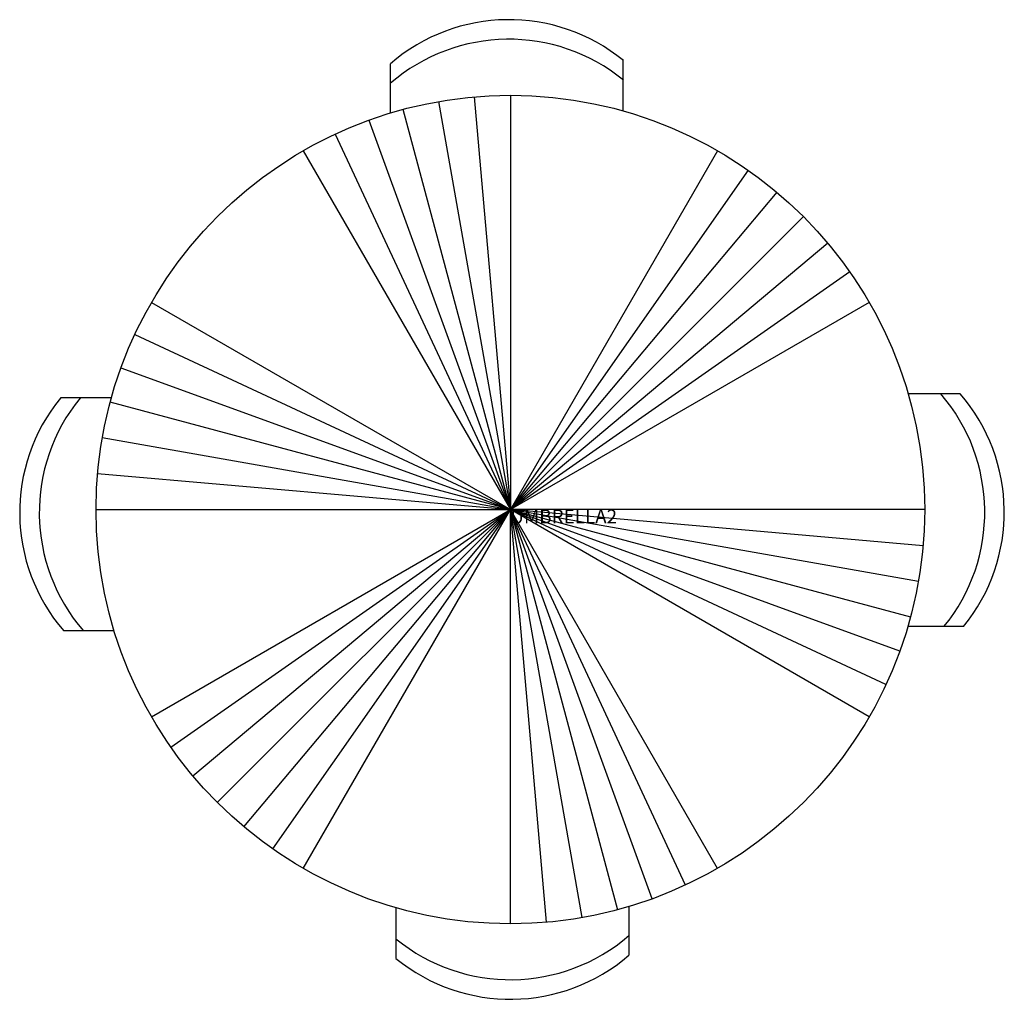
# Model space of a CAD drawing. Extents: x -0.5 to 0.5, y -0.5 to 0.5.
import ezdxf

# ---------------------------------------------------------------- set-up
doc = ezdxf.new("R2010")
doc.units = 0
doc.header["$MEASUREMENT"] = 0
doc.styles.add('APLUS', font='ARIAL.TTF', dxfattribs={"width": 0.6})

msp = doc.modelspace()

# ---------------------------------------------------------------- linework, layer by layer
for p, q in [((-0.1224, 0.4048), (-0.1224, 0.4551)), ((0.1153, 0.4066), (0.1153, 0.4584)), ((0, 0.4229), (0, 0)), ((-0.0734, 0.4165), (0, 0)), ((-0.0369, 0.4213), (0, 0)), ((0, 0), (-0.1095, 0.4085)), ((-0.1446, 0.3974), (0, 0)), ((-0.1787, 0.3833), (0, 0)), ((-0.2115, 0.3663), (0, 0)), ((-0.2115, 0.3663), (0, 0)), ((0.2115, 0.3663), (0, 0)), ((0.2115, 0.3663), (0, 0)), ((0.2426, 0.3464), (0, 0)), ((0.2719, 0.324), (0, 0)), ((0, 0), (0.2991, 0.2991)), ((0.324, 0.2719), (0, 0)), ((0.3464, 0.2426), (0, 0)), ((-0.3663, 0.2115), (0, 0)), ((0.3663, 0.2115), (0, 0)), ((-0.3833, 0.1787), (0, 0)), ((-0.3974, 0.1446), (0, 0)), ((-0.4073, 0.1139), (-0.4591, 0.1139)), ((0.4591, 0.1183), (0.406, 0.1183)), ((0, 0), (-0.4085, 0.1095)), ((-0.4165, 0.0734), (0, 0)), ((-0.4213, 0.0369), (0, 0)), ((-0.4229, 0), (0, 0)), ((-0.4229, 0), (0, 0)), ((-0.3663, -0.2115), (0, 0)), ((-0.3464, -0.2426), (0, 0)), ((-0.324, -0.2719), (0, 0)), ((0, 0), (-0.2991, -0.2991)), ((-0.2719, -0.324), (0, 0)), ((-0.2426, -0.3464), (0, 0)), ((-0.2115, -0.3663), (0, 0)), ((-0.2115, -0.3663), (0, 0)), ((0.2115, -0.3663), (0, 0)), ((0, -0.4229), (0, 0)), ((0.2115, -0.3663), (0, 0)), ((0.0369, -0.4213), (0, 0)), ((0.1787, -0.3833), (0, 0)), ((0.1446, -0.3974), (0, 0)), ((0, 0), (0.1095, -0.4085)), ((0.0734, -0.4165), (0, 0)), ((0.4229, 0), (0, 0)), ((0.3663, -0.2115), (0, 0)), ((0.4229, 0), (0, 0)), ((0.3833, -0.1787), (0, 0)), ((0.4213, -0.0369), (0, 0)), ((0.4165, -0.0734), (0, 0)), ((0, 0), (0.4085, -0.1095)), ((0.3974, -0.1446), (0, 0)), ((0.4625, -0.1195), (0.4057, -0.1195)), ((-0.4044, -0.1238), (-0.4558, -0.1238)), ((-0.1168, -0.4064), (-0.1168, -0.4583)), ((0.1209, -0.4053), (0.1209, -0.4549))]:
    msp.add_line(p, q)
msp.add_circle((0, 0), 0.4229)
for centre, start, end in [((-0.0015, 0.3153), 50.7687, 130.8391), ((-0.0015, 0.2953), 50.7687, 130.8391), ((-0.316, -0.003), 140.7687, 220.8391), ((-0.296, -0.003), 140.7687, 220.8391), ((0.2994, -0.0026), 320.7687, 40.8391), ((0.3193, -0.0026), 320.7687, 40.8391), ((0.0001, -0.2951), 230.7687, 310.8391), ((0.0001, -0.3151), 230.7687, 310.8391)]:
    msp.add_arc(centre, 0.1848, start, end)

# ---------------------------------------------------------------- texts
at = {"style": 'APLUS', "flags": 5}
msp.add_attdef('UMBRELLA2', (0, -0.0141), '$', height=0.0141, dxfattribs=at)

doc.saveas('drawing.dxf')
